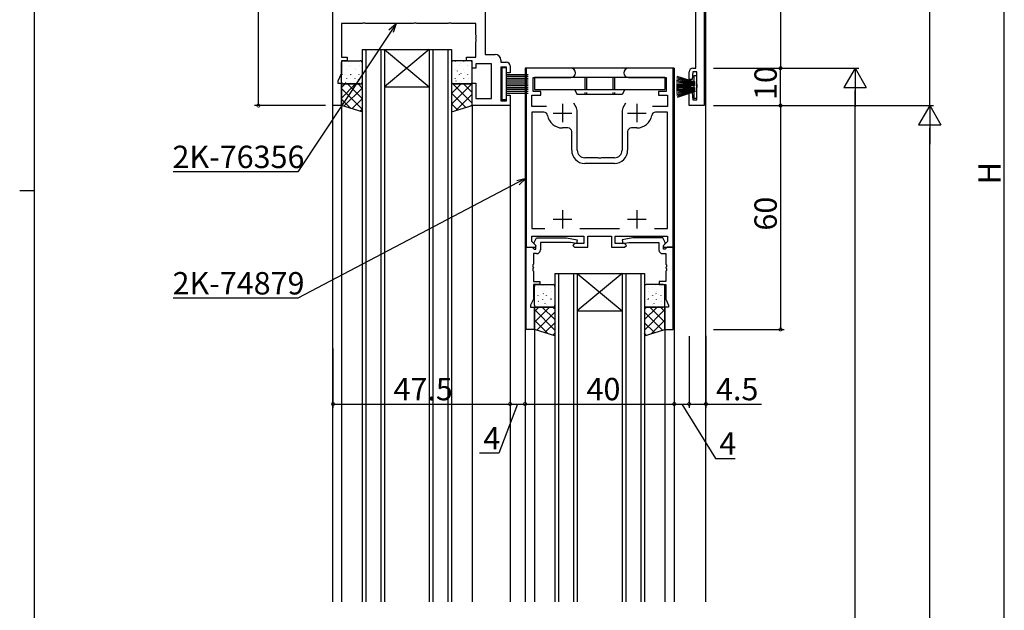
# Model space of a CAD drawing. Extents: x 0 to 1133, y 0 to 806.
# Drawn here: x 0 to 264, y 315 to 473 of the extents above; entities that cross this region are included whole.
import ezdxf

# ---------------------------------------------------------------- set-up
doc = ezdxf.new("R2010")
doc.units = 0
doc.linetypes.add('YHIDDEN_1', pattern=[4, 3, -1])
for name, color, linetype in [('YKK_11', 7, 'CONTINUOUS'), ('YKK_12', 2, 'CONTINUOUS'), ('YKK_13', 4, 'CONTINUOUS'), ('YKK_D', 6, 'CONTINUOUS'), ('YKK_ZWAK', 7, 'CONTINUOUS')]:
    doc.layers.add(name, color=color, linetype=linetype)
doc.styles.get("Standard").update_dxf_attribs({"font": 'ROMANS.SHX', "bigfont": 'EXTFONT.SHX'})

# ---------------------------------------------------------------- blocks, each defined once
blk = doc.blocks.new('A201')
at = {"layer": 'YKK_ZWAK', "color": 254, "linetype": 'Continuous'}
for p, q in [((21, 35), (21, 410)), ((19, 222.5), (21, 222.5))]:
    blk.add_line(p, q, dxfattribs=at)

msp = doc.modelspace()

# ---------------------------------------------------------------- linework, layer by layer
at = {"layer": 'YKK_11', "color": 0, "linetype": 'ByBlock', "lineweight": -2}
for p, q in [((183.5, 625.8), (183.5, 449.8)), ((181.3, 459.8), (181.3, 614.55)), ((84, 449.8), (84, 607.8)), ((124.8, 478.3), (124.8, 463.5)), ((91.84, 471.8), (86.3, 471.8)), ((86.3, 471.8), (86.3, 462.8)), ((92.03, 471.92), (91.84, 471.8)), ((92.57, 471.92), (92.03, 471.92)), ((92.76, 471.8), (92.57, 471.92)), ((105.54, 471.8), (92.76, 471.8)), ((105.73, 471.92), (105.54, 471.8)), ((106.27, 471.92), (105.73, 471.92)), ((106.46, 471.8), (106.27, 471.92)), ((114.84, 471.8), (106.46, 471.8)), ((115.03, 471.92), (114.84, 471.8)), ((115.57, 471.92), (115.03, 471.92)), ((115.76, 471.8), (115.57, 471.92)), ((122.3, 471.8), (115.76, 471.8)), ((122.3, 468.76), (122.3, 471.8)), ((122.42, 468.57), (122.3, 468.76)), ((122.3, 467.84), (122.42, 468.03)), ((122.3, 467.76), (122.3, 467.84)), ((122.42, 467.57), (122.3, 467.76)), ((122.42, 468.03), (122.42, 468.57)), ((122.42, 467.03), (122.42, 467.57)), ((122.3, 466.84), (122.42, 467.03)), ((122.3, 462.8), (122.3, 466.84)), ((86.3, 462.8), (87.8, 462.8)), ((87.8, 462.8), (87.8, 461.8)), ((119.8, 461.8), (119.8, 462.8)), ((119.8, 462.8), (122.3, 462.8)), ((124.8, 463.5), (127.5, 463.5)), ((129, 462), (129, 461.4)), ((87.8, 461.8), (86.3, 461.8)), ((86.3, 461.8), (86.3, 458.44)), ((121.3, 461.8), (119.8, 461.8)), ((121.3, 459.8), (121.3, 461.8)), ((122.3, 459.8), (121.3, 459.8)), ((126.5, 461), (122.3, 461)), ((122.3, 461), (122.3, 459.8)), ((126.5, 451.73), (126.5, 461)), ((129, 461.4), (130.5, 461.4)), ((130.5, 460.1), (129, 460.1)), ((129, 460.1), (129, 451.1)), ((130.5, 458.6), (130.5, 460.1)), ((131.5, 460.4), (131.5, 458.6)), ((147.75, 459.8), (135.8, 459.8)), ((135.8, 459.8), (135.8, 411.8)), ((175.2, 459.8), (163.25, 459.8)), ((175.2, 411.8), (175.2, 459.8)), ((180.5, 459.8), (181.3, 459.8)), ((86.3, 458.44), (85.3, 456.3)), ((131.5, 458.6), (130.5, 458.6)), ((137.7, 453.6), (137.7, 457.3)), ((137.7, 457.3), (147.75, 457.3)), ((163.25, 457.3), (173.3, 457.3)), ((173.3, 457.3), (173.3, 453.6)), ((179.5, 456.8), (179.5, 458.8)), ((180.3, 456.8), (179.5, 456.8)), ((180.5, 458.8), (180.3, 456.8)), ((181.57, 458.8), (180.5, 458.8)), ((181.57, 455.51), (181.57, 458.8)), ((85.3, 456.3), (85.3, 455.8)), ((85.3, 455.8), (86.3, 455.8)), ((86.3, 455.8), (86.3, 449.8)), ((121.3, 449.8), (121.3, 455.8)), ((121.3, 455.8), (122.3, 455.8)), ((122.3, 455.8), (122.3, 451.73)), ((181.69, 455.32), (181.57, 455.51)), ((181.57, 454.59), (181.69, 454.78)), ((181.57, 451.3), (181.57, 454.59)), ((181.69, 454.78), (181.69, 455.32)), ((122.3, 451.73), (126.5, 451.73)), ((130.5, 451.1), (130.5, 452.6)), ((130.5, 452.6), (131.5, 452.6)), ((131.5, 452.6), (131.5, 449.8)), ((137.3, 449.5), (137.3, 452.6)), ((137.3, 452.6), (139.7, 452.6)), ((139.7, 453.6), (137.7, 453.6)), ((139.7, 452.6), (139.7, 453.6)), ((173.3, 453.6), (171.3, 453.6)), ((171.3, 453.6), (171.3, 452.6)), ((171.3, 452.6), (173.7, 452.6)), ((173.7, 452.6), (173.7, 449.5)), ((179.5, 449.8), (179.5, 453.3)), ((179.5, 453.3), (180.3, 453.3)), ((180.3, 453.3), (180.5, 451.3)), ((86.3, 449.8), (84, 449.8)), ((131.5, 449.8), (121.3, 449.8)), ((129, 451.1), (130.5, 451.1)), ((141.29, 449.5), (137.3, 449.5)), ((173.7, 449.5), (169.71, 449.5)), ((183.5, 449.8), (179.5, 449.8)), ((180.5, 451.3), (181.57, 451.3)), ((140.56, 448), (137.3, 448)), ((137.3, 448), (137.3, 416.8)), ((149.5, 437.8), (149.5, 447.8)), ((161.5, 447.8), (161.5, 437.8)), ((173.7, 448), (170.44, 448)), ((173.7, 416.8), (173.7, 448)), ((147, 443.8), (145.5, 443.8)), ((165.5, 443.8), (164, 443.8)), ((148, 437.8), (148, 442.8)), ((163, 442.8), (163, 437.8)), ((155.04, 435.8), (151.5, 435.8)), ((155.23, 435.68), (155.04, 435.8)), ((155.77, 435.68), (155.23, 435.68)), ((155.96, 435.8), (155.77, 435.68)), ((159.5, 435.8), (155.96, 435.8)), ((159.5, 434.3), (151.5, 434.3)), ((137.3, 416.8), (140.78, 416.8)), ((137.3, 413.32), (137.3, 414.8)), ((137.3, 414.8), (151.3, 414.8)), ((150.22, 416.8), (160.78, 416.8)), ((151.3, 414.8), (151.3, 412.8)), ((152.3, 411.8), (152.3, 414.8)), ((152.3, 414.8), (158.7, 414.8)), ((158.7, 414.8), (158.7, 411.8)), ((159.7, 412.8), (159.7, 414.8)), ((159.7, 414.8), (173.7, 414.8)), ((170.22, 416.8), (173.7, 416.8)), ((170.22, 416.8), (173.7, 416.8)), ((173.7, 414.8), (173.7, 413.32)), ((138.44, 412.19), (137.3, 413.32)), ((137.9, 413.09), (138.6, 414.3)), ((137.9, 412.75), (137.9, 413.09)), ((138.4, 412.25), (137.9, 412.75)), ((138.28, 411.8), (138.44, 412.19)), ((138.4, 411.3), (138.4, 412.25)), ((138.6, 414.3), (146.61, 414.3)), ((147.65, 413.1), (139.6, 413.1)), ((139.6, 413.1), (139.6, 411.1)), ((146.61, 414.3), (149.49, 413.79)), ((149.31, 412.81), (147.65, 413.1)), ((148.8, 412.8), (148.3, 412.3)), ((148.3, 412.3), (148.8, 411.8)), ((151.3, 412.8), (148.8, 412.8)), ((149.49, 413.79), (149.31, 412.81)), ((162.2, 412.8), (159.7, 412.8)), ((164.39, 414.3), (161.51, 413.79)), ((161.51, 413.79), (161.69, 412.81)), ((161.69, 412.81), (163.35, 413.1)), ((162.7, 412.3), (162.2, 412.8)), ((162.2, 411.8), (162.7, 412.3)), ((163.35, 413.1), (171.4, 413.1)), ((172.4, 414.3), (164.39, 414.3)), ((171.4, 413.1), (171.4, 411.1)), ((173.1, 413.09), (172.4, 414.3)), ((173.7, 413.32), (172.56, 412.19)), ((172.56, 412.19), (172.72, 411.8)), ((172.6, 412.25), (173.1, 412.75)), ((172.6, 411.3), (172.6, 412.25)), ((173.1, 412.75), (173.1, 413.09)), ((135.8, 411.8), (138.28, 411.8)), ((135.8, 389.8), (135.8, 411.8)), ((135.8, 411.8), (137.43, 411.8)), ((137.43, 411.8), (137.73, 411.5)), ((137.73, 411.5), (137.93, 411.3)), ((138.6, 410.1), (137.73, 410.1)), ((137.73, 410.1), (137.73, 407.31)), ((137.93, 411.3), (138.4, 411.3)), ((148.8, 411.8), (152.3, 411.8)), ((158.7, 411.8), (162.2, 411.8)), ((172.4, 410.1), (173.27, 410.1)), ((173.07, 411.3), (172.6, 411.3)), ((172.72, 411.8), (175.2, 411.8)), ((173.27, 411.5), (173.07, 411.3)), ((173.57, 411.8), (173.27, 411.5)), ((173.27, 410.1), (173.27, 407.31)), ((175.2, 411.8), (173.57, 411.8)), ((175.2, 389.8), (175.2, 411.8)), ((137.73, 407.31), (137.61, 407.12)), ((137.61, 407.12), (137.61, 406.58)), ((137.61, 406.58), (137.73, 406.39)), ((173.27, 407.31), (173.39, 407.12)), ((173.39, 406.58), (173.27, 406.39)), ((173.39, 407.12), (173.39, 406.58)), ((137.73, 406.31), (137.61, 406.12)), ((137.61, 406.12), (137.61, 405.58)), ((137.61, 405.58), (137.73, 405.39)), ((137.73, 406.39), (137.73, 406.31)), ((137.73, 405.39), (137.73, 402.6)), ((173.27, 406.39), (173.27, 406.31)), ((173.27, 406.31), (173.39, 406.12)), ((173.39, 405.58), (173.27, 405.39)), ((173.27, 405.39), (173.27, 402.6)), ((173.39, 406.12), (173.39, 405.58)), ((137.73, 402.6), (139.5, 402.6)), ((139.5, 401.8), (137.73, 401.8)), ((137.73, 401.8), (137.73, 397.87)), ((139.5, 402.6), (139.5, 401.8)), ((173.27, 402.6), (171.5, 402.6)), ((171.5, 402.6), (171.5, 401.8)), ((171.5, 401.8), (173.27, 401.8)), ((173.27, 401.8), (173.27, 397.87)), ((137.73, 397.87), (137, 396.3)), ((137, 396.3), (137, 395.8)), ((173.27, 397.87), (174, 396.3)), ((174, 396.3), (174, 395.8)), ((137, 395.8), (138, 395.8)), ((138, 395.8), (138, 389.8)), ((174, 395.8), (173, 395.8)), ((173, 395.8), (173, 389.8)), ((138, 389.8), (135.8, 389.8)), ((173, 389.8), (175.2, 389.8))]:
    msp.add_line(p, q, dxfattribs=at)
at = {"layer": 'YKK_11', "color": 2}
for p, q in [((145.5, 450.3), (145.5, 445.3)), ((165.5, 450.3), (165.5, 445.3)), ((143, 447.8), (148, 447.8)), ((163, 447.8), (168, 447.8)), ((145.5, 421.8), (145.5, 416.8)), ((165.5, 421.8), (165.5, 416.8)), ((143, 419.3), (148, 419.3)), ((163, 419.3), (168, 419.3))]:
    msp.add_line(p, q, dxfattribs=at)
at = {"layer": 'YKK_11', "color": 0, "linetype": 'ByBlock', "lineweight": -2}
for centre, radius, start, end in [((127.5, 462), 1.5, 0, 90), ((130.5, 460.4), 1, 0, 90), ((147.75, 458.55), 1.25, 270, 90), ((163.25, 458.55), 1.25, 90, 270), ((180.5, 458.8), 1, 90, 180), ((145.5, 447.8), 4, 360, 40.4398), ((165.5, 447.8), 4, 139.5602, 180), ((140.56, 447), 1, 9.2069, 90), ((145.5, 447.8), 4, 189.2069, 270), ((165.5, 447.8), 4, 270, 350.7931), ((170.44, 447), 1, 90, 170.7931), ((147, 442.8), 1, 0, 90), ((164, 442.8), 1, 90, 180), ((151.5, 437.8), 3.5, 180, 270), ((151.5, 437.8), 2, 180, 270), ((159.5, 437.8), 3.5, 270, 360), ((159.5, 437.8), 2, 270, 360), ((138.6, 411.1), 1, 270, 360), ((172.4, 411.1), 1, 180, 270)]:
    msp.add_arc(centre, radius, start, end, dxfattribs=at)
at = {"layer": 'YKK_12'}
for p, q in [((84, 316.8), (84, 698.3)), ((184, 316.8), (184, 698.3)), ((91.8, 464.8), (91.8, 316.8)), ((92.8, 464.8), (92.8, 316.8)), ((96.8, 464.8), (96.8, 316.8)), ((97.8, 464.8), (97.8, 316.8)), ((109.8, 464.8), (109.8, 316.8)), ((110.8, 464.8), (110.8, 316.8)), ((114.8, 464.8), (114.8, 316.8)), ((115.8, 464.8), (115.8, 316.8)), ((175.5, 459.8), (135.5, 459.8)), ((135.5, 459.8), (135.5, 316.8)), ((175.5, 459.8), (175.5, 316.8)), ((86.3, 449.8), (86.3, 316.8)), ((121.3, 449.8), (121.3, 316.8)), ((131.5, 450.1), (131.5, 316.8)), ((143.5, 404.8), (143.5, 316.8)), ((144.5, 404.8), (144.5, 316.8)), ((148.5, 404.8), (148.5, 316.8)), ((149.5, 404.8), (149.5, 316.8)), ((161.5, 404.8), (161.5, 316.8)), ((162.5, 404.8), (162.5, 316.8)), ((166.5, 404.8), (166.5, 316.8)), ((167.5, 404.8), (167.5, 316.8)), ((138, 390), (138, 316.8)), ((173, 390), (173, 316.8))]:
    msp.add_line(p, q, dxfattribs=at)
at = {"layer": 'YKK_12', "linetype": 'Continuous'}
for p, q in [((91.8, 464.8), (97.8, 464.8)), ((97.8, 464.8), (109.8, 464.8)), ((97.8, 464.8), (109.8, 454.8)), ((109.8, 464.8), (97.8, 454.8)), ((109.8, 464.8), (115.8, 464.8)), ((97.8, 454.8), (109.8, 454.8)), ((143.5, 404.8), (149.5, 404.8)), ((149.5, 404.8), (161.5, 404.8)), ((149.5, 404.8), (161.5, 394.8)), ((161.5, 404.8), (149.5, 394.8)), ((161.5, 404.8), (167.5, 404.8)), ((149.5, 394.8), (161.5, 394.8))]:
    msp.add_line(p, q, dxfattribs=at)
at = {"layer": 'YKK_13'}
for p, q in [((86.3, 456.08), (86.3, 461.3)), ((86.52, 460.44), (86.52, 460.48)), ((86.8, 461.8), (91.3, 461.8)), ((87.73, 461.65), (87.73, 461.69)), ((87.73, 459.37), (87.73, 459.41)), ((88.04, 460.4), (88.04, 460.41)), ((88.18, 461.63), (88.22, 461.7)), ((88.76, 460.44), (88.76, 460.48)), ((89.91, 459.67), (89.91, 459.68)), ((89.97, 461.65), (89.97, 461.69)), ((89.97, 459.37), (89.97, 459.41)), ((91, 460.44), (91, 460.48)), ((91.8, 461.3), (91.8, 456.08)), ((115.8, 461.3), (115.8, 456.08)), ((120.8, 461.8), (116.3, 461.8)), ((116.88, 461.65), (116.88, 461.69)), ((116.88, 459.37), (116.88, 459.41)), ((117.91, 460.44), (117.91, 460.48)), ((118.12, 461.11), (118.12, 461.11)), ((119.12, 461.65), (119.12, 461.69)), ((119.12, 459.37), (119.12, 459.41)), ((120.09, 460.66), (120.09, 460.66)), ((120.15, 460.44), (120.15, 460.48)), ((121.3, 456.08), (121.3, 461.3)), ((129.3, 459.9), (129.3, 451.4)), ((130.5, 459.9), (129.3, 459.9)), ((130.5, 451.4), (130.5, 459.9)), ((136, 459.78), (136, 459.78)), ((86.52, 458.16), (86.52, 458.2)), ((87.21, 458.06), (87.21, 458.07)), ((87.73, 457.09), (87.73, 457.13)), ((88.73, 458.03), (88.77, 458.09)), ((88.76, 458.16), (88.76, 458.2)), ((89.18, 457.61), (89.18, 457.62)), ((89.97, 457.09), (89.97, 457.13)), ((90.78, 456.68), (90.82, 456.74)), ((91, 458.16), (91, 458.2)), ((91.14, 457.13), (91.14, 457.14)), ((116.65, 456.96), (116.65, 456.96)), ((116.88, 457.09), (116.88, 457.13)), ((117.39, 459.05), (117.39, 459.06)), ((117.91, 458.16), (117.91, 458.2)), ((118.35, 458.38), (118.39, 458.45)), ((119.12, 457.09), (119.12, 457.13)), ((119.35, 458.56), (119.35, 458.57)), ((120.15, 458.16), (120.15, 458.2)), ((120.39, 457.03), (120.43, 457.09)), ((121.22, 457.83), (121.22, 457.84)), ((130.5, 458.15), (136.3, 458.15)), ((130.5, 457.65), (136.3, 457.65)), ((130.5, 457.15), (136.3, 457.15)), ((138, 457.3), (138, 454.1)), ((173, 457.3), (173, 454.1)), ((86.3, 454.63), (87.26, 455.58)), ((86.3, 451.8), (90.08, 455.58)), ((86.3, 449.8), (86.3, 455.58)), ((86.3, 455.58), (91.8, 455.58)), ((86.3, 454.33), (91.8, 448.83)), ((86.48, 456), (86.48, 456.01)), ((86.52, 455.88), (86.52, 455.92)), ((91.3, 455.58), (86.8, 455.58)), ((86.93, 449.6), (91.8, 454.47)), ((87.4, 456.02), (87.44, 456.08)), ((87.88, 455.58), (91.8, 451.66)), ((88.76, 455.88), (88.76, 455.92)), ((90.71, 455.58), (91.8, 454.49)), ((91, 455.88), (91, 455.92)), ((91.8, 455.58), (91.8, 448.07)), ((115.8, 453.02), (118.37, 455.58)), ((115.8, 450.19), (121.2, 455.58)), ((121.3, 455.58), (115.8, 455.58)), ((115.8, 455.58), (115.8, 448.07)), ((116.16, 455.58), (121.3, 450.45)), ((116.3, 455.58), (120.8, 455.58)), ((117.01, 456.37), (117.06, 456.43)), ((117.91, 455.88), (117.91, 455.92)), ((118.52, 456.22), (118.52, 456.23)), ((118.99, 455.58), (121.3, 453.28)), ((120.15, 455.88), (120.15, 455.92)), ((120.49, 455.77), (120.49, 455.78)), ((121.3, 449.8), (121.3, 455.58)), ((130.5, 456.65), (136.3, 456.65)), ((130.5, 456.15), (136.3, 456.15)), ((130.5, 455.65), (136.3, 455.65)), ((130.5, 455.15), (136.3, 455.15)), ((130.5, 454.65), (136.3, 454.65)), ((130.5, 454.15), (136.3, 454.15)), ((86.3, 451.51), (88.79, 449.01)), ((89.08, 448.92), (91.8, 451.64)), ((115.8, 453.12), (119.64, 449.28)), ((116.83, 448.39), (121.3, 452.86)), ((130.5, 453.65), (136.3, 453.65)), ((130.5, 453.15), (136.3, 453.15)), ((91.8, 448.07), (86.3, 449.8)), ((91.23, 448.25), (91.8, 448.82)), ((115.8, 450.29), (117.49, 448.6)), ((115.8, 448.07), (121.3, 449.8)), ((120.96, 449.69), (121.3, 450.03)), ((129.3, 451.4), (130.5, 451.4)), ((138, 396.3), (138, 401.3)), ((138.5, 401.8), (143, 401.8)), ((140.47, 401.57), (140.47, 401.58)), ((143.5, 401.3), (143.5, 396.3)), ((167.5, 401.3), (167.5, 396.3)), ((172.5, 401.8), (168, 401.8)), ((170.53, 401.57), (170.53, 401.58)), ((173, 396.3), (173, 401.3)), ((139.02, 401.09), (139.02, 401.13)), ((139.02, 398.81), (139.02, 398.85)), ((139.64, 399.23), (139.64, 399.24)), ((140.23, 400.02), (140.23, 400.06)), ((140.39, 399.34), (140.43, 399.4)), ((141.26, 401.09), (141.26, 401.13)), ((141.26, 398.81), (141.26, 398.85)), ((141.61, 398.78), (141.61, 398.79)), ((142.34, 400.84), (142.34, 400.85)), ((142.47, 400.02), (142.47, 400.06)), ((168.53, 400.02), (168.53, 400.06)), ((168.66, 400.84), (168.66, 400.85)), ((169.39, 398.78), (169.39, 398.79)), ((169.74, 401.09), (169.74, 401.13)), ((169.74, 398.81), (169.74, 398.85)), ((170.61, 399.34), (170.57, 399.4)), ((170.77, 400.02), (170.77, 400.06)), ((171.36, 399.23), (171.36, 399.24)), ((171.98, 401.09), (171.98, 401.13)), ((171.98, 398.81), (171.98, 398.85)), ((138.91, 397.17), (138.91, 397.18)), ((139.02, 396.53), (139.02, 396.57)), ((139.05, 397.32), (139.09, 397.38)), ((140.23, 397.74), (140.23, 397.78)), ((140.87, 396.69), (140.87, 396.7)), ((141.26, 396.53), (141.26, 396.57)), ((142.43, 397.98), (142.47, 398.05)), ((142.47, 397.74), (142.47, 397.78)), ((168.57, 397.98), (168.53, 398.05)), ((168.53, 397.74), (168.53, 397.78)), ((169.74, 396.53), (169.74, 396.57)), ((170.13, 396.69), (170.13, 396.7)), ((170.77, 397.74), (170.77, 397.78)), ((171.95, 397.32), (171.91, 397.38)), ((171.98, 396.53), (171.98, 396.57)), ((172.09, 397.17), (172.09, 397.18)), ((138, 394.58), (139.22, 395.8)), ((138, 391.75), (142.05, 395.8)), ((138, 389.8), (138, 395.8)), ((138, 395.8), (143.5, 395.8)), ((138, 395.09), (143.5, 389.59)), ((143, 395.8), (138.5, 395.8)), ((138.67, 389.59), (143.5, 394.42)), ((140.12, 395.8), (143.5, 392.42)), ((142.74, 395.96), (142.74, 395.97)), ((142.95, 395.8), (143.5, 395.25)), ((143.5, 395.8), (143.5, 388.1)), ((170.88, 395.8), (167.5, 392.42)), ((168.05, 395.8), (167.5, 395.25)), ((173, 395.8), (167.5, 395.8)), ((167.5, 395.8), (167.5, 388.1)), ((173, 395.09), (167.5, 389.59)), ((172.33, 389.59), (167.5, 394.42)), ((168, 395.8), (172.5, 395.8)), ((168.26, 395.96), (168.26, 395.97)), ((173, 391.75), (168.95, 395.8)), ((173, 394.58), (171.78, 395.8)), ((173, 389.8), (173, 395.8)), ((138, 392.26), (141.57, 388.7)), ((140.83, 388.93), (143.5, 391.59)), ((170.17, 388.93), (167.5, 391.59)), ((173, 392.26), (169.43, 388.7)), ((143.5, 388.1), (138, 389.8)), ((142.99, 388.26), (143.5, 388.77)), ((167.5, 388.1), (173, 389.8)), ((168.01, 388.26), (167.5, 388.77))]:
    msp.add_line(p, q, dxfattribs=at)
at = {"layer": 'YKK_13', "linetype": 'Continuous'}
for p, q in [((173, 457.3), (138, 457.3)), ((181.07, 455.85), (176.18, 456.89)), ((181.07, 455.95), (176.24, 457.24)), ((181.07, 456.05), (176.31, 457.59)), ((181.57, 457.8), (180.77, 457.8)), ((180.77, 457.8), (180.77, 456.14)), ((181.57, 451.8), (181.57, 457.8)), ((138, 454.1), (173, 454.1)), ((148.75, 454.1), (149.5, 452.8)), ((162.25, 454.1), (161.5, 452.8)), ((176.07, 455.45), (181.07, 455.45)), ((176.07, 454.15), (181.07, 454.15)), ((181.07, 455.55), (176.08, 455.81)), ((181.07, 455.35), (176.08, 455.08)), ((181.07, 454.25), (176.08, 454.51)), ((181.07, 455.65), (176.1, 456.17)), ((181.07, 455.25), (176.1, 454.72)), ((181.07, 454.35), (176.1, 454.87)), ((181.07, 455.75), (176.13, 456.53)), ((181.07, 454.45), (176.13, 455.23)), ((181.07, 455.15), (176.13, 454.36)), ((180.77, 455.1), (180.77, 454.49)), ((161.5, 452.8), (149.5, 452.8)), ((181.07, 454.05), (176.08, 453.78)), ((181.07, 453.95), (176.1, 453.42)), ((181.07, 453.85), (176.13, 453.06)), ((181.07, 453.75), (176.18, 452.71)), ((181.07, 453.65), (176.24, 452.35)), ((181.07, 453.55), (176.31, 452)), ((180.77, 453.45), (180.77, 451.8)), ((180.77, 451.8), (181.57, 451.8))]:
    msp.add_line(p, q, dxfattribs=at)
at = {"layer": 'YKK_13', "linetype": 'YHIDDEN_1'}
for p, q in [((151.5, 457.3), (151.5, 452.8)), ((152, 457.3), (152, 452.8)), ((159, 457.3), (159, 452.8)), ((159.5, 457.3), (159.5, 452.8))]:
    msp.add_line(p, q, dxfattribs=at)
at = {"layer": 'YKK_13'}
for centre, start, end in [((86.8, 461.3), 90, 180), ((91.3, 461.3), 0, 90), ((116.3, 461.3), 90, 180), ((120.8, 461.3), 0, 90), ((86.8, 456.08), 180, 270), ((91.3, 456.08), 270, 0), ((116.3, 456.08), 180, 270), ((120.8, 456.08), 270, 0), ((138.5, 401.3), 90, 180), ((143, 401.3), 0, 90), ((168, 401.3), 90, 180), ((172.5, 401.3), 0, 90), ((138.5, 396.3), 180, 270), ((143, 396.3), 270, 0), ((168, 396.3), 180, 270), ((172.5, 396.3), 270, 0)]:
    msp.add_arc(centre, 0.5, start, end, dxfattribs=at)
at = {"layer": 'YKK_D'}
for p, q in [((264, 127.8), (264, 732.8)), ((244, 449.8), (244, 659.8)), ((204, 625.8), (204, 459.8)), ((64, 449.8), (64, 607.8)), ((99.56, 469.72), (74.54, 432.04)), ((186, 459.8), (205, 459.8)), ((186, 459.8), (225, 459.8)), ((187, 459.8), (205, 459.8)), ((204, 449.8), (204, 459.8)), ((224, 136.8), (224, 453.8)), ((82, 449.8), (63, 449.8)), ((186, 449.8), (205, 449.8)), ((186, 449.8), (205, 449.8)), ((186, 449.8), (245, 449.8)), ((186, 449.8), (245, 449.8)), ((204, 449.8), (204, 389.8)), ((244, 126.8), (244, 443.8)), ((74.54, 432.04), (41.16, 432.04)), ((133.59, 429.14), (74.56, 398.16)), ((74.56, 398.16), (41.18, 398.16)), ((184, 388.1), (184, 368.8)), ((186, 389.8), (205, 389.8)), ((131.5, 386.31), (131.5, 368.8)), ((131.5, 386.31), (131.5, 368.8)), ((135.5, 386.44), (135.5, 368.8)), ((135.5, 386.44), (135.5, 368.8)), ((175.5, 387.81), (175.5, 368.8)), ((175.5, 387.81), (175.5, 368.8)), ((179.5, 387.95), (179.5, 368.8)), ((179.5, 387.95), (179.5, 368.8)), ((84, 384.68), (84, 368.8)), ((84, 369.8), (131.5, 369.8)), ((133.5, 369.8), (128.51, 356.62)), ((131.5, 369.8), (135.5, 369.8)), ((135.5, 369.8), (175.5, 369.8)), ((175.5, 369.8), (179.5, 369.8)), ((177.5, 369.8), (186.6, 355.23)), ((179.5, 369.8), (184, 369.8)), ((184, 369.8), (198.9, 369.8)), ((128.51, 356.62), (123.31, 356.62)), ((186.6, 355.23), (191.8, 355.23))]:
    msp.add_line(p, q, dxfattribs=at)
at = {"layer": 'YKK_D', "linetype": 'ByBlock', "lineweight": -2}
for p, q in [((99.01, 470.09), (100.95, 471.8)), ((100.95, 471.8), (99.56, 469.72)), ((100.95, 471.8), (100.12, 469.35)), ((133.28, 429.73), (135.8, 430.3)), ((135.8, 430.3), (133.59, 429.14)), ((135.8, 430.3), (133.9, 428.55))]:
    msp.add_line(p, q, dxfattribs=at)
at = {"layer": 'YKK_D', "lineweight": -2}
for p, q in [((224, 459.8), (221, 454.6)), ((224, 459.8), (227, 454.6)), ((224, 459.8), (224, 449.41)), ((221, 454.6), (227, 454.6)), ((244, 449.8), (241, 444.6)), ((244, 449.8), (247, 444.6)), ((244, 449.8), (244, 439.41)), ((241, 444.6), (247, 444.6))]:
    msp.add_line(p, q, dxfattribs=at)
at = {"layer": 'YKK_D', "linetype": 'ByBlock', "const_width": 0.85}
for points in [[(204, 459.69, 1), (204, 459.91, 1)], [(204, 459.91, 1), (204, 459.69, 1)], [(64, 449.91, 1), (64, 449.69, 1)], [(204, 449.91, 1), (204, 449.69, 1)], [(204, 449.69, 1), (204, 449.91, 1)], [(204, 389.91, 1), (204, 389.69, 1)], [(84.11, 369.8, 1), (83.89, 369.8, 1)], [(131.39, 369.8, 1), (131.61, 369.8, 1)], [(131.61, 369.8, 1), (131.39, 369.8, 1)], [(135.39, 369.8, 1), (135.61, 369.8, 1)], [(135.61, 369.8, 1), (135.39, 369.8, 1)], [(175.39, 369.8, 1), (175.61, 369.8, 1)], [(175.61, 369.8, 1), (175.39, 369.8, 1)], [(179.39, 369.8, 1), (179.61, 369.8, 1)], [(179.61, 369.8, 1), (179.39, 369.8, 1)], [(183.89, 369.8, 1), (184.11, 369.8, 1)]]:
    msp.add_lwpolyline(points, format="xyb", close=True, dxfattribs=at)

# ---------------------------------------------------------------- block references
at = {"layer": 'YKK_ZWAK', "xscale": 2, "yscale": 2, "zscale": 2}
msp.add_blockref('A201', (-38, -18), dxfattribs=at)

# ---------------------------------------------------------------- texts
at = {"layer": 'YKK_D'}
for s, rotation, p in [('10', 90, (203, 451.28)), ('H', 90, (263, 428.7)), ('60', 89.9989, (203, 416.28))]:
    msp.add_text(s, height=6, rotation=rotation, dxfattribs=at).set_placement(p)
for s, p in [('2K-76356', (40.96, 433.04)), ('2K-74879', (40.98, 399.16)), ('47.5', (100.23, 370.8)), ('40', (151.98, 370.8)), ('4.5', (186.7, 370.8)), ('4', (124.31, 357.62)), ('4', (187.6, 356.23))]:
    msp.add_text(s, height=6, dxfattribs=at).set_placement(p)

doc.saveas('drawing.dxf')
